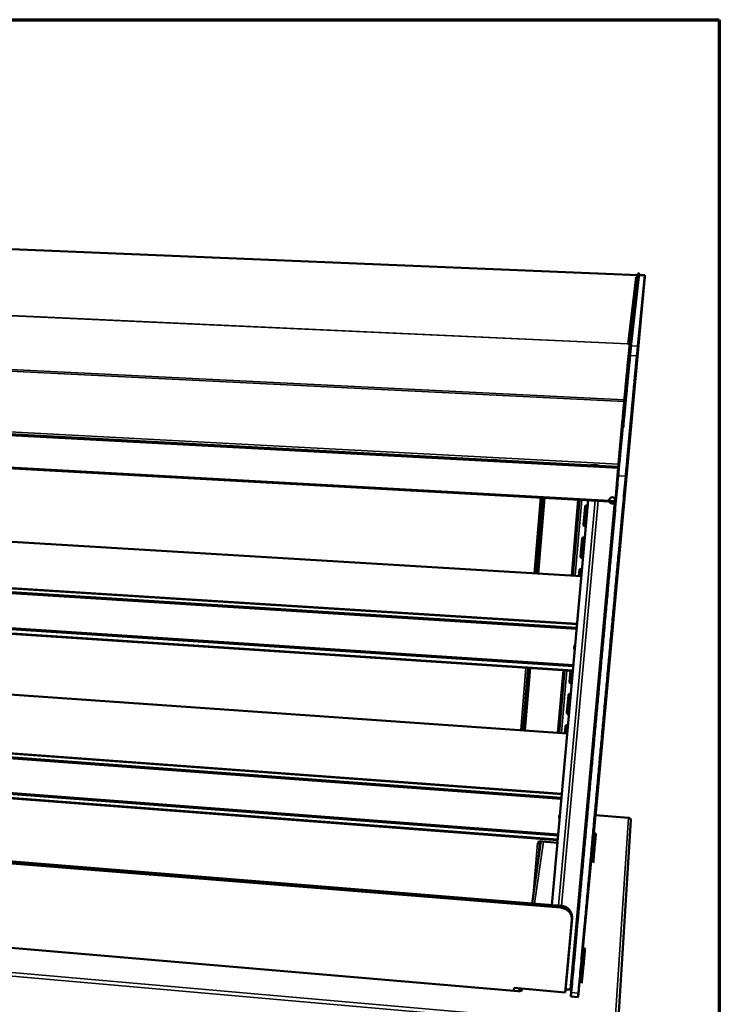
# Model space of a CAD drawing. Units: millimetres. Extents: x 65 to 5840, y 100 to 4100.
# Drawn here: x 5491 to 5840, y 3610 to 4100 of the extents above; entities that cross this region are included whole.
import ezdxf

# ---------------------------------------------------------------- set-up
doc = ezdxf.new("R2010")
doc.units = ezdxf.units.MM
doc.header["$LTSCALE"] = 20
for name, color, linetype, lineweight in [('Border (ISO)', 7, 'Continuous', 70), ('Visible (ISO)', 7, 'Continuous', 50), ('Visible Narrow (ISO)', 7, 'Continuous', 35)]:
    doc.layers.add(name, color=color, linetype=linetype, lineweight=lineweight)

# ---------------------------------------------------------------- blocks, each defined once
blk = doc.blocks.new('Borders Default Border')
at = {"layer": 'Border (ISO)', "flags": 128}
blk.add_lwpolyline([(5, 5), (5, 205), (292, 205), (292, 5), (5, 5)], dxfattribs=at)

msp = doc.modelspace()

# ---------------------------------------------------------------- linework, layer by layer
at = {"layer": 'Visible (ISO)'}
for p, q in [((5799.37, 3972.76), (4973.88, 4006.93)), ((5799.46, 3973.5), (5795.39, 3938.35)), ((5800.1, 3973.47), (5796.11, 3938.31)), ((5799.46, 3973.51), (5799.46, 3973.5)), ((5800.1, 3973.49), (5799.46, 3973.51)), ((5778.67, 3706.9), (5802.76, 3970.37)), ((5798.36, 3971.66), (5798.35, 3971.66)), ((5798.35, 3971.66), (5798.35, 3971.66)), ((5798.35, 3971.66), (5799.24, 3971.62)), ((5798.35, 3971.66), (5798.35, 3971.66)), ((5799.2, 3971.26), (5799.06, 3971.26)), ((5799.17, 3971.05), (5799.15, 3971.05)), ((5802.97, 3972.67), (5799.39, 3937.39)), ((5802.97, 3972.69), (5800.04, 3972.81)), ((5794.4, 3938.48), (5794.41, 3938.58)), ((5794.4, 3938.48), (5794.41, 3938.58)), ((5794.85, 3938.46), (5794.41, 3938.58)), ((5795.39, 3938.43), (5794.4, 3938.48)), ((5788.16, 3859.9), (4858.73, 3911.34)), ((4959.65, 3871.6), (5771.3, 3822.88)), ((5789.42, 3873.01), (5766.27, 3619.55)), ((5789.35, 3873.01), (5788.2, 3860.34)), ((5788.21, 3860.41), (5789.35, 3873.01)), ((5789.31, 3873.02), (5789.66, 3873)), ((5788.21, 3860.44), (5788.7, 3865.8)), ((5788.7, 3865.87), (5788.22, 3860.52)), ((5788.7, 3865.87), (5788.71, 3865.98)), ((5788.7, 3865.86), (5788.7, 3865.8)), ((5748.86, 3824.23), (5752.05, 3861.9)), ((5749.71, 3824.17), (5752.92, 3861.85)), ((5774.71, 3860.65), (5756.52, 3658.99)), ((5766.69, 3823.16), (5770, 3860.91)), ((5767.06, 3823.13), (5770.38, 3860.89)), ((5767.06, 3823.13), (5770.37, 3860.89)), ((5772.29, 3848.35), (5773.09, 3857.44)), ((5773.11, 3857.53), (5772.3, 3848.46)), ((5774.29, 3857.38), (5773.48, 3848.28)), ((4893.54, 3854.19), (5769.15, 3799.04)), ((5768.98, 3797.09), (4894.67, 3852.37)), ((5768.93, 3796.57), (4894.82, 3851.89)), ((5770.89, 3832.54), (5771.69, 3841.58)), ((5771.7, 3841.67), (5770.91, 3832.66)), ((5772.88, 3841.52), (5772.08, 3832.47)), ((4893.53, 3835.73), (5767.3, 3778.47)), ((5767.04, 3775.62), (4891.96, 3833.27)), ((4893.31, 3835.35), (5767.26, 3778.03)), ((5770.04, 3822.95), (5770.3, 3825.81)), ((5770.31, 3825.89), (5770.05, 3822.95)), ((5771.49, 3825.74), (5771.23, 3822.88)), ((5770.57, 3822.92), (5770.6, 3823.13)), ((5770.6, 3823.15), (5770.6, 3823.13)), ((5771.23, 3823.11), (5770.6, 3823.15)), ((5771.23, 3823.09), (5771.2, 3822.88)), ((4962.72, 3800.4), (5764.23, 3744.49)), ((4897.67, 3777.87), (5761.52, 3714.39)), ((5742.22, 3746.02), (5744.85, 3777.08)), ((5743.06, 3745.97), (5745.7, 3777.02)), ((5761.33, 3712.35), (4898.77, 3775.96)), ((5761.29, 3711.86), (4898.92, 3775.51)), ((5759.81, 3744.8), (5762.54, 3775.91)), ((5760.17, 3744.77), (5762.91, 3775.89)), ((5760.18, 3744.77), (5762.91, 3775.89)), ((5765.37, 3770.1), (5765.87, 3775.69)), ((5765.88, 3775.69), (5765.39, 3770.23)), ((5764.01, 3754.69), (5764.79, 3763.5)), ((5764.81, 3763.59), (5764.03, 3754.83)), ((5759.44, 3691.32), (4896.06, 3757.25)), ((4897.42, 3759.18), (5759.64, 3693.58)), ((4897.64, 3759.57), (5759.68, 3694.03)), ((5763.12, 3744.57), (5763.43, 3748.12)), ((5763.45, 3748.21), (5763.13, 3744.57)), ((5763.58, 3744.53), (5763.77, 3745.87)), ((5763.77, 3745.9), (5763.77, 3745.87)), ((5764.35, 3745.86), (5763.77, 3745.9)), ((5764.28, 3745.01), (5764.21, 3744.49)), ((5761.03, 3657.67), (4858.72, 3730.3)), ((4860.16, 3731.04), (5761.15, 3658.62)), ((5777.5, 3694.71), (5778.39, 3703.89)), ((5794.76, 3702.46), (5778.37, 3703.68)), ((5789.37, 3597.56), (5795.86, 3701.27)), ((5773.04, 3693.64), (5773.12, 3693.64)), ((5773.29, 3695.03), (5773.45, 3695.02)), ((5777.48, 3694.71), (5778.53, 3694.63)), ((5739.67, 3616.01), (4874.53, 3690.3)), ((5751.16, 3690.64), (5746.69, 3659.78)), ((5749.43, 3689.78), (5749.44, 3689.79)), ((5749.44, 3689.79), (5749.43, 3689.78)), ((5749.44, 3689.78), (5749.43, 3689.78)), ((5749.44, 3689.79), (5749.96, 3689.75)), ((5749.44, 3689.78), (5749.63, 3689.77)), ((5749.96, 3689.75), (5750.05, 3690.72)), ((5749.96, 3689.75), (5749.97, 3689.84)), ((5750.05, 3690.72), (5749.97, 3689.84)), ((5749.99, 3689.96), (5749.98, 3689.94)), ((5750.1, 3690.72), (5749.99, 3689.96)), ((5750.05, 3690.72), (5759.32, 3690.01)), ((5750.36, 3689.94), (5750.47, 3690.69)), ((5750.6, 3687.63), (5750.73, 3689.59)), ((5750.73, 3689.59), (5750.83, 3690.66)), ((5778.1, 3689.96), (5778.18, 3690.79)), ((5778.18, 3690.79), (5778.39, 3693.13)), ((5750.48, 3686.12), (5750.45, 3685.76)), ((5771.92, 3681.27), (5772.16, 3683.88)), ((5776.41, 3683.55), (5776.18, 3680.94)), ((5771.85, 3680.42), (5771.92, 3681.27)), ((5771.92, 3681.27), (5772.2, 3681.25)), ((5771.98, 3637.37), (5776.18, 3680.94)), ((5776.18, 3680.94), (5777.24, 3680.86)), ((5777.24, 3680.86), (5777.16, 3680.01)), ((5777.48, 3683.47), (5777.24, 3680.86)), ((5763.26, 3615.46), (5766.52, 3651.59)), ((5766.62, 3652.55), (5763.37, 3616.48)), ((5767.93, 3637.7), (5768.25, 3637.68)), ((5771.95, 3637.37), (5773.11, 3637.27)), ((5772.74, 3633.17), (5772.97, 3635.71)), ((5772.65, 3632.25), (5772.74, 3633.17)), ((5766.44, 3621.39), (5766.77, 3621.36)), ((5769.65, 3613.21), (5770.4, 3621.05)), ((5770.67, 3623.93), (5770.4, 3621.05)), ((5770.4, 3621.05), (5771.58, 3620.95)), ((5771.58, 3620.95), (5771.5, 3620.02)), ((5771.85, 3623.83), (5771.58, 3620.95)), ((5737.62, 3616.19), (5737.75, 3617.65)), ((5737.81, 3617.64), (5737.68, 3616.18)), ((5737.75, 3617.65), (5763.26, 3615.46)), ((5739.67, 3616), (5739.66, 3615.95)), ((5739.67, 3615.94), (5739.66, 3615.95)), ((5739.66, 3615.95), (5739.66, 3615.95)), ((5739.69, 3616.12), (5739.67, 3615.94)), ((5740.55, 3617.41), (5740.36, 3616.1)), ((5741.82, 3616.36), (5741.22, 3616.41)), ((5741.82, 3616.36), (5741.74, 3616.36)), ((5741.82, 3616.36), (5741.82, 3616.36)), ((5741.82, 3616.36), (5741.82, 3616.36)), ((5763.37, 3616.48), (5763.26, 3615.46)), ((5765.64, 3616.92), (5763.4, 3616.86)), ((5765.8, 3616.92), (5765.64, 3616.92)), ((5769.64, 3613.09), (5766.05, 3613.39))]:
    msp.add_line(p, q, dxfattribs=at)
at = {"layer": 'Visible (ISO)', "flags": 128}
for points in [[(5800.1, 3973.47, -0.003684), (5800.1, 3973.48, -0.88346), (5800.1, 3973.48, -0.006638), (5800.1, 3973.45, -0.001678), (5800.09, 3973.36, -0.000036), (5800.09, 3973.35, -0.000003), (5800.07, 3973.14, -0.00058), (5800.06, 3973.01, -0.000346), (5800.04, 3972.81)], [(5798.36, 3971.66, -0.054834), (5798.58, 3971.63, -0.076714), (5798.72, 3971.57, -0.031949), (5798.88, 3971.46, -0.032766), (5799.01, 3971.33, -0.078738), (5799.1, 3971.2, -0.055584), (5799.17, 3971)], [(5802.97, 3972.67, -0.00101), (5802.97, 3972.66, -0.02342), (5802.97, 3972.66, -0.001217), (5802.97, 3972.6, -0.000548), (5802.96, 3972.47, -0.000009), (5802.93, 3972.14, -0.000161), (5802.92, 3972.12, -0.00005), (5802.9, 3971.82, -0.000081), (5802.88, 3971.63), (5802.83, 3971.04, -0.000091), (5802.8, 3970.81, -0.000048), (5802.76, 3970.37)], [(5801.33, 3955.14, -0.000058), (5801.29, 3954.78, -0.000112), (5801.27, 3954.59), (5801.23, 3954.08, -0.000104), (5801.22, 3953.97, -0.000037), (5801.19, 3953.67, -0.000268), (5801.18, 3953.51, -0.0004), (5801.17, 3953.41, -0.001349), (5801.16, 3953.34, -0.951097), (5801.16, 3953.34, -0.021381), (5801.16, 3953.34, -0.000755), (5801.17, 3953.46, -0.000122), (5801.19, 3953.65, -0.000196), (5801.2, 3953.76, -0.000045), (5801.22, 3954.06, -0.000088), (5801.24, 3954.2, -0.000048), (5801.26, 3954.5, -0.000058), (5801.28, 3954.74, -0.00005), (5801.31, 3955.01, -0.000049), (5801.34, 3955.29, -0.000063), (5801.36, 3955.51, -0.000048), (5801.38, 3955.81, -0.000104), (5801.39, 3955.91, -0.000037), (5801.42, 3956.21, -0.000269), (5801.43, 3956.37, -0.000409), (5801.44, 3956.47, -0.001366), (5801.45, 3956.54, -0.952527), (5801.45, 3956.54, -0.020613), (5801.45, 3956.54, -0.000749), (5801.44, 3956.42, -0.00012), (5801.42, 3956.23, -0.000195), (5801.41, 3956.12), (5801.37, 3955.67, -0.000136), (5801.36, 3955.49, -0.000074), (5801.33, 3955.14)], [(5794.79, 3932.62, -0.000205), (5794.9, 3933.65, -0.000381), (5794.95, 3934.21, -0.000001), (5795.09, 3935.58, -0.000194), (5795.09, 3935.58, -0.000332), (5795.14, 3936.09, -0.000264), (5795.21, 3936.73, -0.000514), (5795.21, 3936.74, -0.000005), (5795.31, 3937.65, -0.00127), (5795.33, 3937.86, -0.000548), (5795.39, 3938.35)], [(5796.11, 3938.31, 0.00049), (5796.06, 3937.83, 0.001135), (5796.04, 3937.62, 0.000004), (5795.94, 3936.71, 0.000459), (5795.94, 3936.7, 0.000236), (5795.88, 3936.06, 0.000296), (5795.82, 3935.55, 0.000174), (5795.82, 3935.54, 0.000001), (5795.69, 3934.18, 0.00034), (5795.63, 3933.62, 0.000183), (5795.53, 3932.58)], [(5798.92, 3932.59, -0.000084), (5799, 3933.44, -0.000157), (5799.05, 3933.9), (5799.16, 3935.04, -0.000133), (5799.2, 3935.47, -0.000108), (5799.25, 3936, -0.0002), (5799.25, 3936, -0.000001), (5799.33, 3936.79, -0.000486), (5799.35, 3936.97, -0.000212), (5799.39, 3937.39)], [(5792.05, 3903.71, -0.000037), (5792.26, 3906, -0.000072), (5792.37, 3907.16), (5792.68, 3910.49, -0.000041), (5792.83, 3912.04, -0.00004), (5792.98, 3913.67, -0.000046), (5793.12, 3915.14, -0.000043), (5793.26, 3916.69, -0.000051), (5793.39, 3918.08, -0.000048), (5793.53, 3919.55, -0.000058), (5793.66, 3920.85, -0.000054), (5793.79, 3922.23, -0.000067), (5793.9, 3923.43, -0.000062), (5794.03, 3924.72, -0.000079), (5794.13, 3925.82, -0.000073), (5794.25, 3927.01, -0.000096), (5794.34, 3928, -0.000087), (5794.45, 3929.1), (5794.63, 3930.97, -0.000258), (5794.68, 3931.5, -0.000121), (5794.79, 3932.62)], [(5795.53, 3932.58, 0.000108), (5795.42, 3931.46, 0.000231), (5795.37, 3930.93), (5795.19, 3929.06, 0.000077), (5795.08, 3927.97, 0.000086), (5794.99, 3926.98, 0.000065), (5794.87, 3925.78, 0.000071), (5794.77, 3924.69, 0.000056), (5794.64, 3923.39, 0.00006), (5794.53, 3922.2, 0.000049), (5794.4, 3920.81, 0.000052), (5794.28, 3919.52, 0.000043), (5794.14, 3918.04, 0.000046), (5794.01, 3916.66, 0.000039), (5793.86, 3915.1, 0.000041), (5793.72, 3913.63, 0.000035), (5793.57, 3912, 0.000037), (5793.42, 3910.45), (5793.11, 3907.13, 0.000064), (5793.01, 3905.96, 0.000033), (5792.79, 3903.67)], [(5793.38, 3872.66, -0.000011), (5793.61, 3875.21, -0.000021), (5793.73, 3876.49), (5794.08, 3880.32, -0.000011), (5794.25, 3882.21, -0.000011), (5794.43, 3884.12, -0.000011), (5794.6, 3886, -0.000011), (5794.77, 3887.9, -0.000011), (5794.94, 3889.74, -0.000011), (5795.12, 3891.62, -0.000012), (5795.28, 3893.43, -0.000011), (5795.45, 3895.27, -0.000012), (5795.62, 3897.04, -0.000012), (5795.78, 3898.85, -0.000013), (5795.94, 3900.57, -0.000013), (5796.11, 3902.34, -0.000014), (5796.26, 3904, -0.000013), (5796.42, 3905.72, -0.000015), (5796.57, 3907.32, -0.000014), (5796.72, 3908.98, -0.000016), (5796.86, 3910.51, -0.000015), (5797.01, 3912.1, -0.000018), (5797.14, 3913.56, -0.000017), (5797.29, 3915.09, -0.00002), (5797.41, 3916.46, -0.000018), (5797.55, 3917.91, -0.000022), (5797.67, 3919.2, -0.000021), (5797.8, 3920.58, -0.000025), (5797.91, 3921.78, -0.000023), (5798.03, 3923.07, -0.000029), (5798.13, 3924.17, -0.000027), (5798.24, 3925.37, -0.000035), (5798.34, 3926.37, -0.000032), (5798.44, 3927.48, -0.000043), (5798.53, 3928.38, -0.000038), (5798.62, 3929.39), (5798.78, 3931.1, -0.000117), (5798.83, 3931.57, -0.000055), (5798.92, 3932.59)], [(5789.31, 3873.02, -0.002682), (5789.31, 3873.11, -0.010439), (5789.31, 3873.14, -0.000271), (5789.34, 3873.45, -0.00189), (5789.34, 3873.5, -0.000277), (5789.37, 3873.92, -0.000703), (5789.39, 3874.09, -0.000243), (5789.43, 3874.59, -0.000366), (5789.45, 3874.92, -0.000174), (5789.5, 3875.51, -0.000226), (5789.54, 3875.96, -0.000129), (5789.6, 3876.65, -0.000156), (5789.65, 3877.22, -0.000101), (5789.72, 3878, -0.000116), (5789.78, 3878.67, -0.000082), (5789.85, 3879.53, -0.000092), (5789.92, 3880.3, -0.000069), (5790, 3881.24, -0.000076), (5790.08, 3882.09, -0.000061), (5790.17, 3883.09, -0.000065), (5790.25, 3884.02, -0.000054), (5790.35, 3885.08, -0.000057), (5790.44, 3886.07, -0.00005), (5790.53, 3887.17, -0.000052), (5790.63, 3888.22, -0.000048), (5790.73, 3889.34, -0.000049), (5790.83, 3890.43, -0.000046), (5790.93, 3891.57, -0.000047), (5791.03, 3892.69, -0.000046), (5791.14, 3893.83, -0.000046), (5791.24, 3894.97, -0.000046), (5791.35, 3896.09, -0.000046), (5791.45, 3897.23, -0.000048), (5791.55, 3898.34, -0.000047), (5791.65, 3899.46), (5791.86, 3901.63, -0.000106), (5791.92, 3902.31, -0.000052), (5792.05, 3903.71)], [(5792.79, 3903.67, 0.000037), (5792.69, 3902.59, 0.000075), (5792.64, 3902.05), (5792.49, 3900.38), (5792.33, 3898.66, 0.000068), (5792.28, 3898.07, 0.000034), (5792.17, 3896.9)], [(5791.86, 3896.92, 0.000024), (5791.65, 3894.7, 0.000049), (5791.55, 3893.61), (5791.24, 3890.23, 0.000023), (5791.08, 3888.51, 0.000023), (5790.93, 3886.81, 0.000023), (5790.77, 3885.07, 0.000023), (5790.61, 3883.35, 0.000022), (5790.45, 3881.6, 0.000023), (5790.29, 3879.86), (5789.97, 3876.36, 0.000045), (5789.86, 3875.2, 0.000022), (5789.65, 3872.86)], [(5795.64, 3896.38, -0.000064), (5795.6, 3895.97, -0.000125), (5795.58, 3895.76), (5795.53, 3895.19, -0.000111), (5795.52, 3895.05, -0.000046), (5795.49, 3894.72, -0.000272), (5795.47, 3894.56, -0.000307), (5795.46, 3894.42, -0.00122), (5795.45, 3894.33, -0.872448), (5795.45, 3894.33, -0.064206), (5795.45, 3894.33, -0.00099), (5795.46, 3894.44, -0.0002), (5795.48, 3894.62, -0.000243), (5795.49, 3894.76, -0.000049), (5795.52, 3895.09, -0.000105), (5795.53, 3895.24, -0.000054), (5795.56, 3895.56, -0.000067), (5795.59, 3895.82, -0.000056), (5795.61, 3896.13, -0.000055), (5795.64, 3896.44, -0.000069), (5795.66, 3896.69, -0.000054), (5795.69, 3897.02, -0.000111), (5795.71, 3897.15, -0.000046), (5795.74, 3897.48, -0.000273), (5795.75, 3897.64, -0.000314), (5795.77, 3897.78, -0.001234), (5795.78, 3897.88, -0.884293), (5795.78, 3897.88, -0.057488), (5795.78, 3897.88, -0.00098), (5795.77, 3897.76, -0.000196), (5795.75, 3897.58, -0.000241), (5795.74, 3897.44), (5795.69, 3896.96, -0.000158), (5795.68, 3896.76, -0.000087), (5795.64, 3896.38)], [(5727.83, 3880.62, -0.001032), (5728.21, 3880.6, -0.001898), (5728.41, 3880.58, -0.000021), (5728.9, 3880.55, -0.000609), (5728.91, 3880.55, -0.002643), (5729.06, 3880.54, -0.00197), (5729.26, 3880.52, -0.010184), (5729.39, 3880.51, -0.249726), (5729.39, 3880.51, -0.542907), (5729.39, 3880.5, -0.014489), (5729.29, 3880.5, -0.004044), (5729.16, 3880.51, -0.0032), (5728.98, 3880.51, -0.000539), (5728.64, 3880.52, -0.001321), (5728.5, 3880.53, -0.000708), (5728.19, 3880.55, -0.000854), (5727.93, 3880.56, -0.000817), (5727.66, 3880.57, -0.000718), (5727.35, 3880.59, -0.001199), (5727.18, 3880.6, -0.00061), (5726.85, 3880.62, -0.002633), (5726.7, 3880.64, -0.001937), (5726.5, 3880.65, -0.01012), (5726.37, 3880.66, -0.243921), (5726.37, 3880.67, -0.549849), (5726.37, 3880.67, -0.01463), (5726.46, 3880.67, -0.004117), (5726.6, 3880.67, -0.003215), (5726.78, 3880.66, -0.000538), (5726.8, 3880.66, -0.000025), (5727.26, 3880.64, -0.002008), (5727.46, 3880.64, -0.001108), (5727.83, 3880.62)], [(5777.86, 3878.09, -0.000889), (5778.3, 3878.07, -0.001658), (5778.54, 3878.05, -0.000015), (5779.12, 3878.02, -0.000666), (5779.13, 3878.02, -0.001877), (5779.16, 3878.01, -0.000131), (5779.57, 3877.98, -0.006197), (5779.8, 3877.96, -0.089811), (5779.81, 3877.96, -0.188462), (5779.82, 3877.95, -0.358793), (5779.82, 3877.95, -0.142989), (5779.81, 3877.95, -0.006575), (5779.59, 3877.95, -0.00014), (5779.18, 3877.96, -0.001947), (5779.15, 3877.96, -0.000663), (5778.79, 3877.98, -0.001028), (5778.56, 3877.99, -0.000663), (5778.21, 3878.01, -0.000743), (5777.89, 3878.02, -0.000735), (5777.57, 3878.04, -0.000664), (5777.22, 3878.06, -0.001005), (5776.98, 3878.08, -0.000665), (5776.63, 3878.1, -0.001869), (5776.6, 3878.1, -0.000136), (5776.18, 3878.13, -0.006149), (5775.96, 3878.15, -0.082702), (5775.95, 3878.15, -0.172739), (5775.94, 3878.16, -0.38038), (5775.94, 3878.17, -0.146329), (5775.95, 3878.17, -0.006621), (5776.17, 3878.16, -0.000148), (5776.57, 3878.15, -0.001957), (5776.6, 3878.15, -0.000664), (5776.62, 3878.15, -0.000015), (5777.19, 3878.12, -0.00168), (5777.43, 3878.11, -0.000904), (5777.86, 3878.09)], [(5777.97, 3877.85, -0.000883), (5778.41, 3877.83, -0.001647), (5778.64, 3877.81, -0.000015), (5779.22, 3877.77, -0.000661), (5779.23, 3877.77, -0.001864), (5779.26, 3877.77, -0.000129), (5779.67, 3877.74, -0.006157), (5779.89, 3877.72, -0.089843), (5779.91, 3877.72, -0.1885), (5779.91, 3877.71, -0.358916), (5779.91, 3877.71, -0.142969), (5779.9, 3877.7, -0.006529), (5779.68, 3877.71, -0.000138), (5779.28, 3877.72, -0.001934), (5779.25, 3877.72, -0.000659), (5778.89, 3877.74, -0.00102), (5778.67, 3877.75, -0.000659), (5778.31, 3877.77, -0.000737), (5778, 3877.78, -0.00073), (5777.68, 3877.8, -0.00066), (5777.33, 3877.82, -0.000999), (5777.1, 3877.83, -0.000661), (5776.74, 3877.86, -0.001857), (5776.71, 3877.86, -0.000134), (5776.3, 3877.89, -0.006109), (5776.08, 3877.91, -0.082738), (5776.06, 3877.91, -0.172773), (5776.06, 3877.92, -0.380522), (5776.06, 3877.92, -0.146295), (5776.07, 3877.93, -0.006575), (5776.29, 3877.92, -0.000146), (5776.69, 3877.91, -0.001943), (5776.72, 3877.91, -0.00066), (5776.73, 3877.91, -0.000015), (5777.3, 3877.88, -0.001668), (5777.54, 3877.87, -0.000897), (5777.97, 3877.85)], [(5789.65, 3872.86, 0.000005), (5788.48, 3860.11, 0.00001), (5787.9, 3853.72), (5786.16, 3834.66, 0.000005), (5785.3, 3825.17, 0.000005), (5784.43, 3815.69, 0.000005), (5783.57, 3806.25, 0.000005), (5782.72, 3796.82, 0.000005), (5781.86, 3787.44, 0.000005), (5781.01, 3778.06, 0.000005), (5780.16, 3768.74, 0.000005), (5779.31, 3759.42, 0.000005), (5778.47, 3750.16, 0.000005), (5777.62, 3740.91, 0.000005), (5776.79, 3731.71, 0.000005), (5775.95, 3722.52, 0.000005), (5775.12, 3713.4, 0.000005), (5774.29, 3704.27, 0.000005), (5773.47, 3695.22, 0.000005), (5772.65, 3686.17, 0.000005), (5771.83, 3677.2, 0.000005), (5771.02, 3668.22, 0.000005), (5770.21, 3659.33, 0.000005), (5769.4, 3650.44), (5767.8, 3632.82, 0.00001), (5767.28, 3627.02, 0.000005), (5766.22, 3615.37)], [(5793.38, 3872.66, 0.000002), (5792.21, 3859.9, 0.000004), (5791.62, 3853.51), (5789.88, 3834.44, 0.000002), (5789.01, 3824.95, 0.000002), (5788.14, 3815.46, 0.000002), (5787.28, 3806.02, 0.000002), (5786.41, 3796.59, 0.000002), (5785.55, 3787.2, 0.000002), (5784.69, 3777.82, 0.000002), (5783.84, 3768.5, 0.000002), (5782.99, 3759.17, 0.000002), (5782.14, 3749.91, 0.000002), (5781.29, 3740.65, 0.000002), (5780.45, 3731.45, 0.000002), (5779.61, 3722.25, 0.000002), (5778.78, 3713.13, 0.000002), (5777.94, 3704, 0.000002), (5777.11, 3694.95, 0.000002), (5776.29, 3685.89, 0.000002), (5775.47, 3676.92, 0.000002), (5774.64, 3667.94, 0.000002), (5773.83, 3659.04, 0.000002), (5773.02, 3650.14), (5771.41, 3632.52, 0.000004), (5770.88, 3626.72, 0.000002), (5769.81, 3615.06)], [(5788.21, 3860.41, 0.985809), (5785.06, 3860.64, 0.988968), (5788.2, 3860.33, 0.000023), (5788.2, 3860.34, 0.000018), (5788.2, 3860.35, 0.004483), (5788.21, 3860.39, 0.003799), (5788.21, 3860.44)], [(5788.22, 3860.52, -0.000406), (5788.2, 3860.31, -0.000693), (5788.19, 3860.2, -0.000008), (5788.17, 3859.97, -0.001222), (5788.17, 3859.97, -0.002763), (5788.16, 3859.91, -0.931759), (5788.16, 3859.91, -0.02877), (5788.16, 3859.91, -0.000017), (5788.17, 3860.05, -0.001275), (5788.18, 3860.17, -0.000863), (5788.2, 3860.34)], [(5773.09, 3857.44, -0.064031), (5773.13, 3857.61, -0.087396), (5773.2, 3857.73, -0.042227), (5773.33, 3857.86, -0.063183), (5773.43, 3857.92, -0.062367), (5773.58, 3857.97, -0.062383), (5773.74, 3857.99, -0.064503), (5773.89, 3857.96, -0.064668), (5774.03, 3857.89, -0.067753), (5774.12, 3857.81, -0.045551), (5774.23, 3857.67, -0.09137), (5774.28, 3857.55, -0.068189), (5774.29, 3857.38)], [(5773.48, 3848.28, -0.064125), (5773.44, 3848.11, -0.087527), (5773.38, 3848, -0.042304), (5773.24, 3847.87, -0.063259), (5773.14, 3847.8, -0.062308), (5772.99, 3847.75, -0.062331), (5772.83, 3847.74, -0.064362), (5772.68, 3847.77, -0.064526), (5772.54, 3847.84, -0.067649), (5772.45, 3847.92, -0.045505), (5772.34, 3848.06, -0.09135), (5772.3, 3848.18, -0.068124), (5772.29, 3848.35)], [(5772.3, 3848.46, 0.065034), (5772.31, 3848.3, 0.088299), (5772.35, 3848.18, 0.042251), (5772.45, 3848.04, 0.064716), (5772.54, 3847.97, 0.061814), (5772.66, 3847.9, 0.061765), (5772.81, 3847.86, 0.059538), (5772.96, 3847.86, 0.059544), (5773.1, 3847.89, 0.059894), (5773.21, 3847.95, 0.038629), (5773.35, 3848.06, 0.083836), (5773.42, 3848.15, 0.060581), (5773.48, 3848.31)], [(5771.69, 3841.58, -0.064188), (5771.73, 3841.76, -0.087613), (5771.79, 3841.87, -0.042371), (5771.93, 3842, -0.063309), (5772.03, 3842.06, -0.06229), (5772.18, 3842.11, -0.0623), (5772.34, 3842.12, -0.064287), (5772.49, 3842.1, -0.064443), (5772.63, 3842.03, -0.067599), (5772.72, 3841.95, -0.0455), (5772.83, 3841.81, -0.091356), (5772.87, 3841.69, -0.068099), (5772.88, 3841.52)], [(5772.08, 3832.47, -0.064282), (5772.04, 3832.3, -0.087744), (5771.98, 3832.19, -0.042448), (5771.84, 3832.06, -0.063384), (5771.74, 3831.99, -0.062231), (5771.59, 3831.95, -0.062248), (5771.44, 3831.93, -0.064147), (5771.28, 3831.96, -0.064302), (5771.14, 3832.03, -0.067495), (5771.05, 3832.11, -0.045455), (5770.95, 3832.25, -0.091337), (5770.9, 3832.37, -0.068036), (5770.89, 3832.54)], [(5770.91, 3832.66, 0.064961), (5770.91, 3832.49, 0.088299), (5770.96, 3832.38, 0.042211), (5771.06, 3832.24, 0.064584), (5771.14, 3832.16, 0.061597), (5771.27, 3832.09, 0.061555), (5771.41, 3832.06, 0.059431), (5771.56, 3832.05, 0.059437), (5771.7, 3832.09, 0.059979), (5771.81, 3832.14, 0.03874), (5771.95, 3832.25, 0.084019), (5772.02, 3832.35, 0.060697), (5772.08, 3832.5)], [(5770.3, 3825.81, -0.064344), (5770.34, 3825.98, -0.08783), (5770.4, 3826.09, -0.042515), (5770.53, 3826.22, -0.063434), (5770.64, 3826.29, -0.062212), (5770.79, 3826.33, -0.062217), (5770.94, 3826.34, -0.064073), (5771.09, 3826.32, -0.064219), (5771.23, 3826.25, -0.067446), (5771.32, 3826.17, -0.04545), (5771.43, 3826.03, -0.091343), (5771.48, 3825.91, -0.068011), (5771.49, 3825.74)], [(5771.23, 3823.09, -0.005128), (5771.23, 3823.09, -0.005128), (5771.23, 3823.08, -0.088943), (5771.24, 3822.98, -0.088943), (5771.22, 3822.88)], [(5767.98, 3786.09, -0.037479), (5767.81, 3786.35, -0.058074), (5767.73, 3786.54, -0.016889), (5767.65, 3786.89, -0.037553), (5767.63, 3787.04, -0.037015), (5767.63, 3787.31, -0.037184), (5767.67, 3787.56, -0.036238), (5767.72, 3787.72, -0.015905), (5767.87, 3788.05, -0.056036), (5767.98, 3788.23, -0.036149), (5768.2, 3788.47)], [(5768.19, 3788.4, 0.034052), (5767.99, 3788.17, 0.053461), (5767.88, 3788.01, 0.014327), (5767.78, 3787.78, 0.014611), (5767.69, 3787.55, 0.054532), (5767.64, 3787.37, 0.034395), (5767.62, 3787.07)], [(5766.52, 3769.89, -0.069823), (5766.43, 3769.72, -0.092679), (5766.33, 3769.62, -0.048812), (5766.15, 3769.53, -0.068826), (5766.01, 3769.5, -0.069172), (5765.84, 3769.51, -0.069512), (5765.68, 3769.56, -0.073119), (5765.57, 3769.64, -0.052683), (5765.44, 3769.79, -0.097757), (5765.39, 3769.92, -0.074417), (5765.37, 3770.1)], [(5765.39, 3770.23, 0.073459), (5765.41, 3770.05, 0.096853), (5765.46, 3769.93, 0.051604), (5765.58, 3769.78, 0.072242), (5765.69, 3769.7, 0.068634), (5765.85, 3769.65, 0.068321), (5766.02, 3769.64, 0.067806), (5766.15, 3769.66, 0.047594), (5766.33, 3769.75, 0.091571), (5766.44, 3769.84, 0.068722), (5766.53, 3770)], [(5764.79, 3763.5, -0.069873), (5764.84, 3763.68, -0.093351), (5764.91, 3763.8, -0.048544), (5765.05, 3763.92, -0.068581), (5765.18, 3763.99, -0.066923), (5765.34, 3764.02, -0.066955), (5765.5, 3764.01, -0.069227), (5765.63, 3763.97, -0.049133), (5765.79, 3763.87, -0.094134), (5765.89, 3763.77, -0.070566), (5765.96, 3763.6)], [(5765.13, 3754.4, -0.065985), (5765.02, 3754.25, -0.088876), (5764.91, 3754.17, -0.044609), (5764.73, 3754.11, -0.065191), (5764.6, 3754.09, -0.065953), (5764.44, 3754.11, -0.066175), (5764.29, 3754.17, -0.069804), (5764.19, 3754.25, -0.04881), (5764.07, 3754.39, -0.094481), (5764.02, 3754.51, -0.070896), (5764.01, 3754.69)], [(5764.03, 3754.83, 0.07025), (5764.04, 3754.65, 0.093857), (5764.09, 3754.53, 0.048097), (5764.2, 3754.39, 0.069208), (5764.3, 3754.31, 0.06559), (5764.45, 3754.25, 0.065389), (5764.61, 3754.23, 0.064521), (5764.74, 3754.24, 0.043826), (5764.92, 3754.31, 0.088137), (5765.03, 3754.38, 0.065267), (5765.14, 3754.52)], [(5763.43, 3748.12, -0.067253), (5763.47, 3748.29, -0.090965), (5763.54, 3748.41, -0.045581), (5763.68, 3748.53, -0.06606), (5763.79, 3748.59, -0.063965), (5763.94, 3748.64, -0.063944), (5764.1, 3748.64, -0.06558), (5764.23, 3748.61, -0.045131), (5764.39, 3748.52, -0.090366), (5764.49, 3748.43, -0.066737), (5764.57, 3748.28)], [(5760.38, 3701.83, -0.038472), (5760.24, 3702.12, -0.059275), (5760.19, 3702.32, -0.017684), (5760.16, 3702.68, -0.038536), (5760.16, 3702.85, -0.038032), (5760.19, 3703.01, -0.017253), (5760.29, 3703.37, -0.058284), (5760.37, 3703.56, -0.037917), (5760.56, 3703.82)], [(5760.56, 3703.78, 0.034319), (5760.39, 3703.54, 0.053886), (5760.3, 3703.37, 0.014505), (5760.23, 3703.14, 0.0147), (5760.17, 3702.91, 0.054619), (5760.15, 3702.72, 0.034554), (5760.17, 3702.43)], [(5778.67, 3706.9, -0.000039), (5778.63, 3706.48, -0.000077), (5778.61, 3706.26), (5778.55, 3705.62, -0.000047), (5778.52, 3705.35, -0.00004), (5778.49, 3705.03, -0.000065), (5778.47, 3704.82, -0.000046), (5778.45, 3704.52, -0.000114), (5778.45, 3704.52, 0), (5778.41, 3704.13, -0.000338), (5778.4, 3704.06, -0.00013), (5778.39, 3703.89)], [(5772.39, 3686.31, -0.000108), (5772.49, 3687.38, -0.000204), (5772.55, 3687.94), (5772.69, 3689.41, -0.00015), (5772.75, 3690.02, -0.000131), (5772.82, 3690.72, -0.000197), (5772.87, 3691.24, -0.000168), (5772.94, 3691.86, -0.000274), (5772.98, 3692.29, -0.000223), (5773.04, 3692.83, -0.000407), (5773.07, 3693.17, -0.00031), (5773.12, 3693.62, -0.000672), (5773.14, 3693.86, -0.000443), (5773.19, 3694.24, -0.001311), (5773.2, 3694.36, -0.000516), (5773.24, 3694.68, -0.003551), (5773.24, 3694.73, -0.000929), (5773.27, 3694.94, -0.01919), (5773.28, 3694.96, -0.005052), (5773.29, 3695.03)], [(5777.48, 3694.71, 0.001848), (5777.47, 3694.64, 0.007263), (5777.47, 3694.62, 0.000129), (5777.44, 3694.38, 0.001298), (5777.44, 3694.36, 0.000187), (5777.41, 3694.04, 0.000479), (5777.39, 3693.92, 0.000161), (5777.36, 3693.54, 0.000245), (5777.33, 3693.3, 0.000113), (5777.29, 3692.85, 0.000149), (5777.26, 3692.5, 0.000081), (5777.21, 3691.97, 0.0001), (5777.16, 3691.54, 0.000061), (5777.1, 3690.92, 0.000072), (5777.06, 3690.4, 0.000048), (5776.99, 3689.7, 0.000055), (5776.93, 3689.09), (5776.79, 3687.61, 0.000075), (5776.74, 3687.05, 0.000039), (5776.64, 3685.98)], [(5778.52, 3694.61, 0.003184), (5778.52, 3694.61, 0.735734), (5778.52, 3694.61, 0.032336), (5778.52, 3694.6, 0.001528), (5778.5, 3694.42, 0.000014), (5778.47, 3694.04, 0.000407), (5778.46, 3694.03, 0.000101), (5778.43, 3693.65, 0.000181), (5778.41, 3693.44, 0.000073), (5778.37, 3692.99, 0.000102), (5778.33, 3692.66, 0.000052), (5778.28, 3692.12, 0.000065), (5778.24, 3691.69, 0.000038), (5778.18, 3691.05, 0.000046), (5778.13, 3690.52, 0.000029), (5778.07, 3689.79, 0.000034), (5778.01, 3689.16), (5777.86, 3687.62, 0.000045), (5777.81, 3687.02, 0.000024), (5777.7, 3685.9)], [(5778.39, 3693.13, 0.000047), (5778.43, 3693.51, 0.000084), (5778.44, 3693.72), (5778.49, 3694.18, 0.000136), (5778.49, 3694.19, 0.000001), (5778.51, 3694.49, 0.000644), (5778.52, 3694.51, 0.000181), (5778.52, 3694.61)], [(5749.97, 3689.78, 0.082302), (5750.11, 3689.79, 0.082302), (5750.25, 3689.84, 0.041125), (5750.3, 3689.88, 0.041125), (5750.36, 3689.94)], [(5750.6, 3687.63, -0.000835), (5750.59, 3687.35, -0.001911), (5750.58, 3687.23, -0.000013), (5750.56, 3687.03, -0.000008), (5750.53, 3686.72, -0.001259), (5750.52, 3686.5, -0.000682), (5750.48, 3686.12)], [(5772.16, 3683.88, -0.000125), (5772.2, 3684.35, -0.000244), (5772.23, 3684.59, 0), (5772.29, 3685.27, -0.000115), (5772.29, 3685.27, -0.000181), (5772.29, 3685.27, -0.000001), (5772.34, 3685.85, -0.000441), (5772.36, 3685.99, -0.000193), (5772.39, 3686.31)], [(5776.64, 3685.98, 0.00007), (5776.61, 3685.66, 0.000161), (5776.6, 3685.53), (5776.54, 3684.94), (5776.48, 3684.26, 0.000089), (5776.46, 3684.02, 0.000046), (5776.41, 3683.55)], [(5777.7, 3685.9, 0.00004), (5777.67, 3685.58, 0.000091), (5777.66, 3685.44), (5777.61, 3684.86), (5777.54, 3684.18, 0.00005), (5777.52, 3683.94, 0.000026), (5777.48, 3683.47)], [(5766.52, 3651.59, 0.026163), (5766.54, 3652.27, 0.043512), (5766.5, 3652.69, 0.008933), (5766.33, 3653.49, 0.026202), (5766.26, 3653.76, 0.025577), (5766.05, 3654.28, 0.025785), (5765.79, 3654.78, 0.02493), (5765.48, 3655.25, 0.025186), (5765.12, 3655.68, 0.024253), (5764.71, 3656.09, 0.024515), (5764.28, 3656.45, 0.02365), (5763.79, 3656.78, 0.023879), (5763.29, 3657.06, 0.023199), (5763.03, 3657.16, 0.00724), (5762.19, 3657.46, 0.039086), (5761.77, 3657.57, 0.023227), (5761.03, 3657.67)], [(5761.15, 3658.62, -0.023231), (5761.88, 3658.52, -0.039092), (5762.3, 3658.41, -0.007242), (5763.14, 3658.12, -0.023204), (5763.4, 3658.01, -0.023884), (5763.9, 3657.73, -0.023655), (5764.38, 3657.41, -0.024519), (5764.82, 3657.05, -0.024257), (5765.23, 3656.64, -0.025188), (5765.58, 3656.2, -0.024933), (5765.9, 3655.73, -0.025785), (5766.15, 3655.24, -0.025578), (5766.36, 3654.72, -0.0262), (5766.44, 3654.45, -0.008931), (5766.61, 3653.65, -0.043509), (5766.65, 3653.23, -0.026161), (5766.62, 3652.55)], [(5771.95, 3637.37, 0.001948), (5771.94, 3637.28, 0.007651), (5771.94, 3637.26, 0.000144), (5771.91, 3636.97, 0.001369), (5771.9, 3636.94, 0.000198), (5771.86, 3636.55, 0.000505), (5771.85, 3636.39, 0.00017), (5771.8, 3635.94, 0.000259), (5771.77, 3635.63, 0.000119), (5771.72, 3635.08, 0.000157), (5771.68, 3634.66, 0.000086), (5771.62, 3634.01, 0.000106), (5771.56, 3633.47, 0.000065), (5771.49, 3632.72, 0.000076), (5771.43, 3632.08, 0.000051), (5771.35, 3631.22, 0.000058), (5771.28, 3630.47), (5771.11, 3628.67, 0.000079), (5771.04, 3627.98, 0.000042), (5770.92, 3626.66)], [(5773.11, 3637.27, 0.001135), (5773.1, 3637.19, 0.004586), (5773.1, 3637.17, 0.000051), (5773.07, 3636.87, 0.000791), (5773.07, 3636.85, 0.00011), (5773.03, 3636.46, 0.000289), (5773.01, 3636.31, 0.000097), (5772.97, 3635.85, 0.000147), (5772.94, 3635.55, 0.000068), (5772.89, 3634.99, 0.000089), (5772.85, 3634.57, 0.000049), (5772.79, 3633.92, 0.00006), (5772.74, 3633.39, 0.000037), (5772.67, 3632.63, 0.000043), (5772.61, 3631.99, 0.000029), (5772.53, 3631.13, 0.000033), (5772.46, 3630.38), (5772.29, 3628.57, 0.000045), (5772.22, 3627.88, 0.000024), (5772.1, 3626.56)], [(5772.97, 3635.71, 0.000055), (5773.01, 3636.12, 0.000098), (5773.03, 3636.35), (5773.07, 3636.85, 0.000171), (5773.07, 3636.85, 0.000002), (5773.1, 3637.16, 0.000918), (5773.1, 3637.19, 0.000236), (5773.11, 3637.27)], [(5770.92, 3626.66, 0.000075), (5770.89, 3626.3, 0.00017), (5770.87, 3626.14), (5770.81, 3625.48), (5770.74, 3624.72, 0.000098), (5770.72, 3624.46, 0.00005), (5770.67, 3623.93)], [(5772.1, 3626.56, 0.000042), (5772.07, 3626.2, 0.000096), (5772.05, 3626.04), (5771.99, 3625.38), (5771.92, 3624.62, 0.000055), (5771.9, 3624.36, 0.000028), (5771.85, 3623.83)], [(5741.22, 3616.41, -0.047255), (5741.14, 3616.3, -0.097038), (5741.09, 3616.26, -0.034219), (5740.91, 3616.19, -0.038329), (5740.75, 3616.15, -0.013687), (5740.62, 3616.13, -0.004927), (5740.26, 3616.1, -0.027547), (5740.04, 3616.09, -0.017384), (5739.69, 3616.12)], [(5766.22, 3615.37, 0.000155), (5766.18, 3614.95, 0.000286), (5766.16, 3614.72, 0), (5766.11, 3614.17, 0.000128), (5766.11, 3614.17, 0.000315), (5766.1, 3614.04, 0.00013), (5766.08, 3613.75, 0.000798), (5766.08, 3613.73, 0.000047), (5766.06, 3613.48, 0.004309), (5766.05, 3613.46, 0.001106), (5766.05, 3613.39)], [(5769.64, 3613.09, -0.000479), (5769.64, 3613.16, -0.00188), (5769.64, 3613.18, -0.000009), (5769.66, 3613.43, -0.000346), (5769.67, 3613.44, -0.000056), (5769.69, 3613.74, -0.000136), (5769.7, 3613.86), (5769.75, 3614.41, -0.000124), (5769.77, 3614.64, -0.000067), (5769.81, 3615.06)]]:
    msp.add_lwpolyline(points, format="xyb", dxfattribs=at)
at = {"layer": 'Visible (ISO)'}
for points, knots in [([(5794.82, 3702.42), (5794.82, 3702.42), (5794.82, 3702.42), (5794.82, 3702.42), (5794.78, 3702.47), (5794.74, 3702.47), (5794.69, 3702.43)], [-0.3213298, -0.3213298, -0.3213298, -0.3213298, -0.3161529, -0.3161529, -0.3161529, 0, 0, 0, 0]), ([(5795.86, 3701.27), (5795.89, 3701.67), (5795.66, 3702.07), (5795.29, 3702.27), (5795.11, 3702.37), (5794.9, 3702.42), (5794.69, 3702.43)], [-0.9810795, -0.9810795, -0.9810795, -0.9810795, -0.3161529, -0.3161529, -0.3161529, 0, 0, 0, 0])]:
    msp.add_open_spline(points, degree=3, knots=knots, dxfattribs=at)
at = {"layer": 'Visible Narrow (ISO)'}
for p, q in [((5799.37, 3972.75), (4973.84, 4006.93)), ((5794.4, 3938.48), (4871.94, 3980.58)), ((5794.41, 3938.58), (4872.07, 3980.66)), ((5799.46, 3973.5), (5800.1, 3973.47)), ((5794.41, 3938.58), (5798.36, 3971.66)), ((5800.04, 3972.79), (5802.97, 3972.67)), ((5792.62, 3909.83), (4849.12, 3956.22)), ((5792.7, 3910.71), (4849.35, 3956.99)), ((5796.11, 3938.31), (5795.39, 3938.35)), ((5799.39, 3937.39), (5796.04, 3937.54)), ((5794.79, 3932.62), (5795.53, 3932.58)), ((5798.92, 3932.59), (5795.55, 3932.75)), ((5789.77, 3878.54), (4848.4, 3928.47)), ((5789.67, 3877.49), (4848.81, 3927.52)), ((5789.64, 3877.14), (4857.43, 3926.74)), ((5789.6, 3876.64), (4857.66, 3926.29)), ((4858.52, 3911.74), (5788.2, 3860.34)), ((5792.05, 3903.71), (5792.79, 3903.67)), ((5766.02, 3617.08), (5789.39, 3873.01)), ((5789.65, 3872.86), (5793.38, 3872.66)), ((5788.7, 3865.8), (5788.7, 3865.87)), ((5747.68, 3824.3), (5750.87, 3861.97)), ((5751.79, 3861.92), (5748.59, 3824.24)), ((5774.84, 3860.64), (5756.65, 3658.98)), ((5778.18, 3860.46), (5759.93, 3658.71)), ((5779.63, 3860.38), (5761.35, 3658.6)), ((5769.59, 3860.93), (5766.28, 3823.18)), ((5771.53, 3860.82), (5768.21, 3823.06)), ((5788.2, 3860.34), (5788.21, 3860.41)), ((5788.22, 3860.52), (5788.21, 3860.44)), ((5788.21, 3860.44), (5788.21, 3860.44)), ((5787.82, 3859.92), (5765.64, 3616.92)), ((5773.09, 3857.44), (5773.1, 3857.51)), ((5769.13, 3798.75), (4893.22, 3853.95)), ((5772.29, 3848.35), (5772.3, 3848.46)), ((5771.69, 3841.58), (5771.7, 3841.65)), ((4891.6, 3833.69), (5767.08, 3776.05)), ((5770.89, 3832.54), (5770.91, 3832.66)), ((5770.3, 3825.81), (5770.31, 3825.87)), ((5770.6, 3823.13), (5771.23, 3823.09)), ((5761.49, 3714.07), (4897.34, 3777.61)), ((5741.06, 3746.11), (5743.69, 3777.16)), ((5744.59, 3777.1), (5741.96, 3746.04)), ((5762.13, 3775.94), (5759.4, 3744.83)), ((5764.05, 3775.81), (5761.31, 3744.69)), ((5765.37, 3770.1), (5765.39, 3770.23)), ((5764.79, 3763.5), (5764.8, 3763.56)), ((4895.74, 3757.62), (5759.47, 3691.71)), ((5764.01, 3754.69), (5764.03, 3754.83)), ((5763.43, 3748.12), (5763.44, 3748.17)), ((5763.77, 3745.87), (5764.35, 3745.83)), ((5794.69, 3702.43), (5778.36, 3703.65)), ((5787.97, 3599.04), (5794.69, 3702.43)), ((4759.22, 3689), (5787.97, 3599.04)), ((5739.66, 3615.95), (4874.35, 3690.26)), ((5747.05, 3662.28), (5749.44, 3689.78)), ((5752.39, 3690.54), (5747.99, 3659.67)), ((5750.36, 3689.94), (5749.3, 3677.81)), ((5749.44, 3689.79), (5749.44, 3689.78)), ((5749.99, 3689.96), (5750.36, 3689.94)), ((5787.81, 3597.18), (4758.66, 3687.42)), ((5772.16, 3683.88), (5772.44, 3683.86)), ((5772.39, 3686.31), (5772.66, 3686.28)), ((5776.41, 3683.55), (5777.48, 3683.47)), ((5776.64, 3685.98), (5777.7, 3685.9)), ((5761.15, 3658.62), (5761.03, 3657.67)), ((5766.62, 3652.55), (5766.52, 3651.59)), ((5766.95, 3627), (5767.27, 3626.97)), ((5770.92, 3626.66), (5772.1, 3626.56)), ((5766.71, 3624.27), (5767.03, 3624.24)), ((5770.67, 3623.93), (5771.85, 3623.83)), ((5739.66, 3615.95), (5739.66, 3615.95)), ((5741.95, 3617.29), (5741.82, 3616.36)), ((5741.82, 3616.36), (5741.82, 3616.36)), ((5769.81, 3615.06), (5766.22, 3615.37))]:
    msp.add_line(p, q, dxfattribs=at)

# ---------------------------------------------------------------- block references
at = {"xscale": 20, "yscale": 20, "zscale": 20}
msp.add_blockref('Borders Default Border', (0, 0), dxfattribs=at)

doc.saveas('drawing.dxf')
